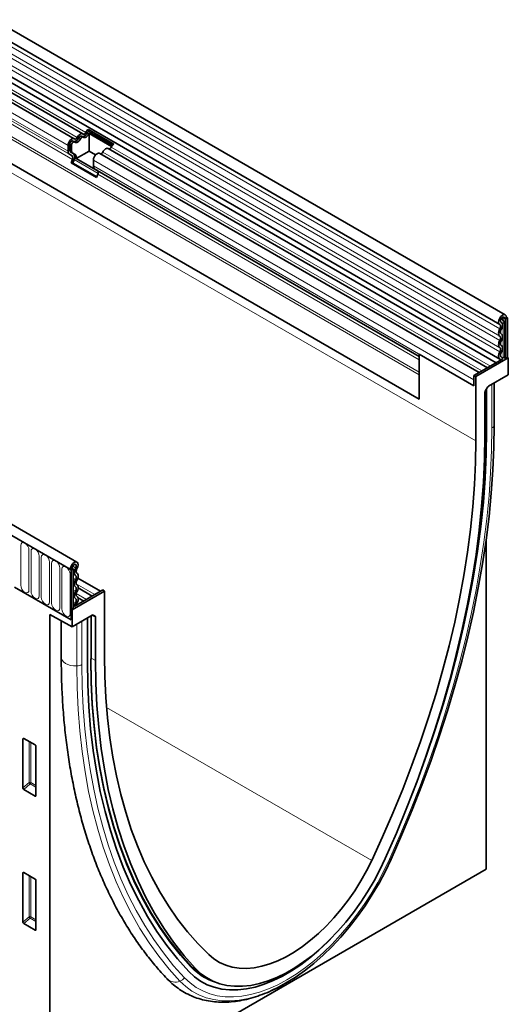
# Model space of a CAD drawing. Units: millimetres. Extents: x 75 to 2100, y 0 to 1460.
# Drawn here: x 905 to 1091, y 222 to 597 of the extents above; entities that cross this region are included whole.
import ezdxf

# ---------------------------------------------------------------- set-up
doc = ezdxf.new("R2010")
doc.units = ezdxf.units.MM
doc.header["$LTSCALE"] = 5
doc.linetypes.add('SLD-Durchgehend', pattern=[0])
doc.layers.add('133530', color=7, linetype='Continuous', lineweight=25)
doc.layers.add('TANGENT_EDGES', color=4, linetype='Continuous', lineweight=25)

# ---------------------------------------------------------------- blocks, each defined once
blk = doc.blocks.new('1031260-M_E_ISOMETRIC VIEW')
at = {"layer": '133530', "linetype": 'SLD-Durchgehend', "lineweight": 35}
for p, q in [((1051.95, 446.82), (346.26, 854.21)), ((344.13, 850.53), (1049.82, 443.14)), ((344.19, 837.31), (1049.88, 429.92)), ((1048.44, 428.56), (343.15, 835.72)), ((355.18, 797.98), (1019.15, 414.67)), ((886.57, 349.71), (180.17, 757.51)), ((888.78, 352.63), (183.09, 760.01)), ((890.97, 515.74), (547.1, 714.25)), ((887.74, 513.87), (543.87, 712.38)), ((893.15, 517.46), (902.84, 511.87)), ((893.15, 517.46), (893.19, 516.67)), ((891.11, 514.5), (890.47, 514.87)), ((893.19, 516.67), (902.3, 511.4)), ((893.43, 515.9), (901.98, 510.97)), ((893.43, 509.13), (893.43, 515.9)), ((885.37, 509.1), (885.37, 511.37)), ((886.08, 509.51), (886.08, 511.78)), ((886.71, 509.14), (886.71, 511.41)), ((887.87, 512.64), (887.24, 513)), ((1045.21, 426.7), (900.66, 510.14)), ((886.9, 507.37), (885.89, 507.96)), ((887.4, 508.24), (886.39, 508.82)), ((888.03, 507.87), (887.02, 508.45)), ((893.43, 509.13), (888.52, 506.3)), ((896.82, 501.5), (888.52, 506.3)), ((895.88, 507.72), (893.43, 509.13)), ((1041.98, 424.83), (897.43, 508.28)), ((886.56, 504.68), (887.07, 505.99)), ((886.56, 504.68), (896.24, 499.08)), ((887.17, 504.62), (886.56, 504.68)), ((887.17, 504.62), (887.68, 505.94)), ((887.17, 504.62), (896.34, 499.33)), ((895.06, 503.51), (895.06, 505.78)), ((1019.15, 431.02), (895.57, 502.36)), ((896.58, 501.78), (895.57, 502.36)), ((896.24, 499.08), (896.75, 500.4)), ((1050.37, 443.98), (1050.3, 444.02)), ((1052.39, 445.85), (1051.68, 445.44)), ((1052.03, 445.23), (1051.68, 445.44)), ((1052.03, 445.23), (1052.74, 445.64)), ((1052.03, 445.23), (1052.03, 430.23)), ((1052.74, 445.64), (1052.39, 445.85)), ((1052.39, 445.85), (1052.74, 445.64)), ((1052.74, 445.64), (1052.74, 430.64)), ((1019.15, 431.87), (1019.15, 414.67)), ((1040.01, 419.83), (1019.15, 431.87)), ((1050.86, 429.96), (1040.01, 423.7)), ((1053.1, 430.43), (1040.72, 423.29)), ((1050.46, 430.75), (1050.34, 430.82)), ((1051.65, 430.45), (1052.03, 430.23)), ((1052.74, 430.64), (1052.03, 430.23)), ((1053.1, 430.43), (1052.74, 430.64)), ((1053.1, 423.98), (1053.1, 430.43)), ((1019.15, 414.67), (1019.15, 423.95)), ((1053.1, 423.98), (1045.52, 419.61)), ((1040.01, 423.7), (1040.01, 419.83)), ((1040.01, 423.7), (1040.72, 423.29)), ((1040.01, 419.83), (1040.01, 422.1)), ((1040.72, 398.79), (1040.72, 423.29)), ((1047.75, 405.07), (1047.75, 420.9)), ((1044.16, 417.26), (1044.16, 400.78)), ((1044.37, 417.96), (1045.02, 419.08)), ((1044.82, 402.59), (1044.82, 418.74)), ((1047.75, 405.07), (1047.74, 404.91)), ((1044.61, 235.69), (1044.61, 360.98)), ((886.22, 349.92), (886.93, 350.33)), ((886.22, 349.92), (886.57, 349.71)), ((887.28, 350.12), (886.57, 349.71)), ((886.57, 349.71), (886.57, 330.63)), ((886.93, 350.33), (887.28, 350.12)), ((887.28, 350.12), (887.28, 335.12)), ((897.78, 341.59), (889.11, 346.59)), ((865.01, 343.08), (886.57, 330.63)), ((899.3, 341.65), (886.93, 334.51)), ((887.74, 335.79), (898.59, 342.06)), ((894.55, 339.72), (889.22, 342.8)), ((898.59, 342.06), (899.3, 341.65)), ((899.3, 341.65), (899.3, 317.15)), ((891.32, 337.86), (889.15, 339.11)), ((887.28, 335.12), (886.57, 334.71)), ((886.57, 334.71), (886.57, 330.63)), ((886.93, 334.51), (886.57, 334.71)), ((886.93, 334.51), (886.93, 328.06)), ((887.28, 336.06), (887.74, 335.79)), ((878.44, 332.7), (886.93, 328.06)), ((878.44, 332.7), (878.44, 139.76)), ((882.79, 330.32), (882.79, 316.35)), ((894.5, 332.43), (886.93, 328.06)), ((892.72, 314.79), (892.72, 331.4)), ((894.16, 315.68), (894.16, 332.23)), ((895, 332.48), (895.65, 332.11)), ((895.86, 315.17), (895.86, 331.65)), ((868.19, 266.66), (868.19, 285.31)), ((868.54, 285.51), (872.79, 283.06)), ((873.14, 282.46), (873.14, 263.81)), ((872.8, 263.58), (868.52, 266.06)), ((868.19, 215.59), (868.19, 234.24)), ((868.54, 234.44), (872.79, 231.98)), ((878.44, 139.76), (1044.61, 235.69)), ((873.14, 231.38), (873.14, 212.73)), ((872.8, 212.51), (868.52, 214.98)), ((937.08, 194.88), (938.24, 194.27)), ((937.48, 194.68), (939.34, 193.68))]:
    blk.add_line(p, q, dxfattribs=at)
at = {"layer": '133530', "linetype": 'SLD-Durchgehend', "lineweight": 35, "flags": 128}
for points in [[(885.37, 511.37), (885.44, 511.89), (885.63, 512.45), (885.92, 512.97), (886.3, 513.42), (886.72, 513.75), (887.14, 513.93), (887.53, 513.95), (887.84, 513.8)], [(887.84, 513.8), (887.95, 513.73), (888.08, 513.72), (888.22, 513.74), (888.37, 513.81), (888.52, 513.92), (888.67, 514.06), (888.8, 514.22), (888.9, 514.41)], [(887.93, 512.6), (888.14, 512.47), (888.41, 512.44), (888.7, 512.49), (889.01, 512.62), (889.32, 512.84), (889.61, 513.13), (889.87, 513.47), (890.09, 513.85)], [(888.9, 514.41), (889.12, 514.79), (889.39, 515.13), (889.68, 515.42), (889.99, 515.64), (890.3, 515.78), (890.59, 515.83), (890.85, 515.79), (891.07, 515.66)], [(889.46, 514.22), (889.56, 514.41), (889.69, 514.57), (889.84, 514.72), (889.99, 514.82), (890.14, 514.89), (890.28, 514.92), (890.41, 514.9), (890.47, 514.87)], [(890.09, 513.85), (890.2, 514.04), (890.33, 514.21), (890.47, 514.35), (890.63, 514.46), (890.78, 514.52), (890.92, 514.55), (891.05, 514.53), (891.16, 514.47)], [(891.07, 515.66), (891.18, 515.6), (891.31, 515.58), (891.45, 515.61), (891.6, 515.67), (891.76, 515.78), (891.9, 515.92), (892.03, 516.09), (892.14, 516.28)], [(891.16, 514.47), (891.38, 514.34), (891.64, 514.3), (891.93, 514.35), (892.24, 514.49), (892.55, 514.71), (892.84, 515), (893.11, 515.34), (893.33, 515.72)], [(886.08, 511.78), (886.11, 512.04), (886.2, 512.31), (886.35, 512.56), (886.53, 512.78), (886.74, 512.95), (886.95, 513.03), (887.13, 513.04), (887.24, 513)], [(886.71, 511.41), (886.75, 511.67), (886.84, 511.94), (886.98, 512.2), (887.17, 512.42), (887.37, 512.58), (887.58, 512.67), (887.77, 512.68), (887.93, 512.6)], [(898.59, 508.82), (898.81, 509.2), (899.07, 509.54), (899.37, 509.83), (899.68, 510.05), (899.98, 510.18), (900.28, 510.24), (900.54, 510.2), (900.66, 510.14)], [(895.06, 505.78), (895.12, 506.3), (895.31, 506.85), (895.61, 507.38), (895.99, 507.83), (896.41, 508.16), (896.83, 508.34), (897.21, 508.36), (897.43, 508.28)], [(1049.85, 443.12), (1049.51, 443.49), (1049.38, 444.08), (1049.49, 444.81), (1049.81, 445.57), (1050.29, 446.23), (1050.87, 446.71), (1051.45, 446.91), (1051.94, 446.82), (1052.27, 446.45), (1052.39, 445.85)], [(1049.87, 441.49), (1050, 441.74), (1050.09, 441.99), (1050.14, 442.25), (1050.16, 442.48), (1050.14, 442.7), (1050.08, 442.88), (1049.98, 443.02), (1049.85, 443.12)], [(1050.34, 444), (1050.16, 444.19), (1050.09, 444.5), (1050.15, 444.89), (1050.32, 445.29), (1050.57, 445.64), (1050.88, 445.89), (1051.18, 446), (1051.45, 445.95), (1051.62, 445.76), (1051.68, 445.44)], [(1050.38, 441.21), (1050.59, 441.63), (1050.75, 442.07), (1050.84, 442.5), (1050.87, 442.91), (1050.83, 443.27), (1050.72, 443.58), (1050.56, 443.83), (1050.34, 444)], [(1049.87, 438.72), (1049.67, 438.89), (1049.51, 439.14), (1049.42, 439.46), (1049.38, 439.82), (1049.42, 440.22), (1049.51, 440.64), (1049.67, 441.07), (1049.87, 441.49)], [(1049.87, 437.09), (1050, 437.34), (1050.09, 437.59), (1050.14, 437.84), (1050.16, 438.07), (1050.14, 438.28), (1050.09, 438.47), (1050, 438.61), (1049.87, 438.72)], [(1050.38, 439.58), (1050.26, 439.68), (1050.17, 439.83), (1050.11, 440.01), (1050.09, 440.23), (1050.11, 440.46), (1050.17, 440.71), (1050.26, 440.96), (1050.38, 441.21)], [(1050.38, 436.81), (1050.59, 437.23), (1050.74, 437.66), (1050.84, 438.08), (1050.87, 438.48), (1050.84, 438.84), (1050.74, 439.15), (1050.59, 439.4), (1050.38, 439.58)], [(1049.87, 434.32), (1049.67, 434.5), (1049.51, 434.75), (1049.42, 435.06), (1049.38, 435.43), (1049.42, 435.83), (1049.51, 436.25), (1049.67, 436.67), (1049.87, 437.09)], [(1050.38, 435.19), (1050.26, 435.29), (1050.17, 435.44), (1050.11, 435.62), (1050.09, 435.83), (1050.11, 436.07), (1050.17, 436.32), (1050.26, 436.57), (1050.38, 436.81)], [(1050.38, 432.42), (1050.59, 432.84), (1050.74, 433.26), (1050.84, 433.69), (1050.87, 434.09), (1050.84, 434.45), (1050.74, 434.76), (1050.59, 435.01), (1050.38, 435.19)], [(1049.94, 429.9), (1049.71, 430.06), (1049.54, 430.3), (1049.43, 430.61), (1049.38, 430.98), (1049.41, 431.39), (1049.5, 431.82), (1049.66, 432.27), (1049.87, 432.7)], [(1049.87, 432.7), (1050, 432.94), (1050.09, 433.2), (1050.14, 433.44), (1050.16, 433.68), (1050.14, 433.89), (1050.09, 434.07), (1050, 434.22), (1049.87, 434.32)], [(1050.42, 430.77), (1050.28, 430.87), (1050.18, 431.01), (1050.12, 431.19), (1050.09, 431.41), (1050.11, 431.65), (1050.16, 431.91), (1050.25, 432.16), (1050.38, 432.42)], [(1050.15, 429.55), (1050.1, 429.73), (1049.94, 429.9)], [(1050.86, 429.96), (1050.75, 430.43), (1050.42, 430.77)], [(1008.47, 239.55), (1012.59, 248.91), (1016.5, 258.31), (1020.2, 267.74), (1023.68, 277.18), (1026.94, 286.63), (1029.98, 296.07), (1032.78, 305.49), (1035.35, 314.89), (1037.69, 324.24), (1039.78, 333.55), (1041.64, 342.8), (1043.25, 351.97), (1044.62, 361.06), (1045.74, 370.06), (1046.62, 378.95), (1047.24, 387.73), (1047.62, 396.39), (1047.74, 404.91)], [(1015.84, 262.76), (1018.35, 269.28), (1021.93, 279.12), (1025.26, 288.96), (1028.34, 298.79), (1031.17, 308.59), (1033.74, 318.37), (1036.05, 328.09), (1038.1, 337.75), (1039.87, 347.33), (1041.38, 356.83), (1042.62, 366.23), (1043.58, 375.52), (1044.27, 384.68), (1044.68, 393.71), (1044.82, 402.59)], [(1015.84, 262.76), (1018.35, 269.28), (1021.93, 279.12), (1025.26, 288.96), (1028.34, 298.79), (1031.17, 308.59), (1033.74, 318.37), (1036.05, 328.09), (1038.1, 337.75), (1039.87, 347.33), (1041.38, 356.83), (1042.62, 366.23), (1043.58, 375.52), (1044.27, 384.68), (1044.68, 393.71), (1044.82, 402.59)], [(1001.07, 239.05), (1005.22, 248.05), (1009.16, 257.1), (1012.89, 266.18), (1016.4, 275.28), (1019.69, 284.4), (1022.75, 293.52), (1025.59, 302.63), (1028.18, 311.71), (1030.55, 320.77), (1032.67, 329.77), (1034.54, 338.72), (1036.18, 347.6), (1037.56, 356.4), (1038.7, 365.11), (1039.58, 373.71), (1040.21, 382.2), (1040.59, 390.56), (1040.72, 398.79)], [(1044.16, 400.78), (1044.03, 391.99), (1043.62, 383.06), (1042.94, 373.99), (1042, 364.81), (1040.79, 355.51), (1039.31, 346.11), (1037.56, 336.63), (1035.56, 327.08), (1033.29, 317.46), (1030.77, 307.8), (1027.99, 298.09), (1024.97, 288.37), (1021.7, 278.63), (1018.18, 268.9), (1014.43, 259.17), (1010.45, 249.48), (1006.24, 239.82)], [(886.22, 349.92), (886.33, 350.65), (886.66, 351.41), (887.16, 352.07), (887.74, 352.53), (888.31, 352.72), (888.8, 352.62), (889.12, 352.23), (889.22, 351.62), (889.1, 350.88), (888.76, 350.13)], [(886.93, 350.33), (886.99, 350.72), (887.16, 351.11), (887.42, 351.46), (887.73, 351.71), (888.03, 351.81), (888.29, 351.75), (888.46, 351.55), (888.52, 351.23), (888.45, 350.84), (888.27, 350.44)], [(888.27, 350.44), (888.05, 350.01), (887.88, 349.58), (887.78, 349.14), (887.74, 348.73), (887.77, 348.36), (887.86, 348.04), (888.02, 347.78), (888.23, 347.6)], [(888.76, 350.13), (888.63, 349.88), (888.53, 349.62), (888.47, 349.37), (888.45, 349.13), (888.46, 348.91), (888.52, 348.72), (888.61, 348.57), (888.73, 348.46)], [(888.23, 345.97), (888.02, 345.56), (887.87, 345.13), (887.77, 344.71), (887.74, 344.31), (887.77, 343.94), (887.87, 343.63), (888.02, 343.38), (888.23, 343.21)], [(888.23, 347.6), (888.35, 347.49), (888.44, 347.35), (888.5, 347.16), (888.52, 346.95), (888.5, 346.72), (888.44, 346.47), (888.35, 346.22), (888.23, 345.97)], [(888.73, 345.69), (888.61, 345.45), (888.52, 345.2), (888.46, 344.95), (888.45, 344.71), (888.46, 344.5), (888.52, 344.32), (888.61, 344.17), (888.73, 344.07)], [(888.73, 348.46), (888.94, 348.28), (889.1, 348.03), (889.19, 347.72), (889.22, 347.36), (889.19, 346.96), (889.1, 346.54), (888.94, 346.11), (888.73, 345.69)], [(888.23, 341.58), (888.02, 341.16), (887.87, 340.73), (887.77, 340.31), (887.74, 339.91), (887.77, 339.55), (887.87, 339.24), (888.02, 338.99), (888.23, 338.81)], [(888.23, 343.21), (888.35, 343.1), (888.44, 342.95), (888.5, 342.77), (888.52, 342.56), (888.5, 342.32), (888.44, 342.08), (888.35, 341.83), (888.23, 341.58)], [(888.73, 341.3), (888.61, 341.05), (888.52, 340.8), (888.46, 340.56), (888.45, 340.32), (888.46, 340.11), (888.52, 339.93), (888.61, 339.78), (888.73, 339.68)], [(888.73, 344.07), (888.94, 343.89), (889.1, 343.64), (889.19, 343.33), (889.22, 342.97), (889.19, 342.57), (889.1, 342.15), (888.94, 341.72), (888.73, 341.3)], [(888.23, 338.81), (888.35, 338.7), (888.45, 338.55), (888.5, 338.36), (888.52, 338.13), (888.49, 337.89), (888.43, 337.63), (888.32, 337.37), (888.19, 337.12)], [(888.73, 339.68), (888.95, 339.49), (889.1, 339.23), (889.2, 338.9), (889.22, 338.52), (889.18, 338.1), (889.07, 337.66), (888.9, 337.22), (888.67, 336.79)], [(888.19, 337.12), (887.86, 336.4), (887.74, 335.79)], [(888.67, 336.79), (888.5, 336.44), (888.45, 336.2)], [(932.42, 198.61), (928.16, 203.38), (924.14, 208.45), (920.34, 213.82), (916.79, 219.48), (913.48, 225.43), (910.42, 231.66), (907.62, 238.15), (905.06, 244.9), (902.77, 251.9), (900.74, 259.15), (898.98, 266.63), (897.48, 274.33), (896.25, 282.24), (895.3, 290.36), (894.61, 298.66), (894.2, 307.15), (894.07, 315.81)], [(932.04, 198.69), (928.2, 203.02), (924.17, 208.1), (920.37, 213.47), (916.81, 219.14), (913.5, 225.09), (910.44, 231.33), (907.63, 237.82), (905.08, 244.58), (902.78, 251.59), (900.75, 258.85), (898.98, 266.33), (897.49, 274.04), (896.26, 281.96), (895.3, 290.09), (894.62, 298.4), (894.2, 306.9), (894.07, 315.56)], [(933.78, 197.99), (929.57, 202.78), (925.59, 207.88), (921.84, 213.27), (918.32, 218.95), (915.05, 224.91), (912.03, 231.15), (909.25, 237.64), (906.73, 244.4), (904.46, 251.4), (902.46, 258.64), (900.71, 266.11), (899.23, 273.79), (898.02, 281.69), (897.08, 289.79), (896.4, 298.07), (895.99, 306.54), (895.86, 315.17)], [(899.3, 317.15), (899.43, 309.07), (899.81, 301.14), (900.44, 293.38), (901.32, 285.8), (902.46, 278.41), (903.84, 271.21), (905.48, 264.21), (907.35, 257.43), (909.48, 250.87), (911.84, 244.55), (914.43, 238.46), (917.27, 232.62), (920.33, 227.04), (923.62, 221.72), (927.13, 216.67), (930.86, 211.89), (934.8, 207.4), (938.95, 203.19)], [(931.36, 196.72), (927.07, 201.52), (923.02, 206.63), (919.2, 212.04), (915.62, 217.75), (912.28, 223.74), (909.2, 230.01), (906.37, 236.55), (903.8, 243.35), (901.49, 250.41), (899.45, 257.71), (897.67, 265.24), (896.16, 273), (894.93, 280.97), (893.96, 289.15), (893.28, 297.51), (892.86, 306.06), (892.72, 314.79)], [(931.36, 196.72), (927.07, 201.52), (923.02, 206.63), (919.2, 212.04), (915.62, 217.75), (912.28, 223.74), (909.2, 230.01), (906.37, 236.55), (903.8, 243.35), (901.49, 250.41), (899.45, 257.71), (897.67, 265.24), (896.16, 273), (894.93, 280.97), (893.96, 289.15), (893.28, 297.51), (892.86, 306.06), (892.72, 314.79)], [(1006.24, 239.82), (1004.19, 235.51), (1001.94, 231.27), (999.49, 227.14), (996.88, 223.12), (994.1, 219.26), (991.19, 215.57), (988.15, 212.06), (985, 208.78), (981.76, 205.72), (978.45, 202.91), (975.1, 200.38), (971.71, 198.12), (968.31, 196.16), (964.93, 194.51), (961.57, 193.17), (958.26, 192.16), (955.02, 191.47), (951.88, 191.13), (948.83, 191.12), (945.92, 191.44), (943.14, 192.1), (940.53, 193.09), (938.08, 194.41), (935.83, 196.05), (933.78, 197.99)], [(938.95, 203.19), (940.93, 201.54), (943.1, 200.19), (945.44, 199.15), (947.95, 198.43), (950.59, 198.03), (953.36, 197.95), (956.24, 198.2), (959.21, 198.77), (962.24, 199.66), (965.33, 200.86), (968.45, 202.37), (971.57, 204.18), (974.69, 206.27), (977.78, 208.63), (980.82, 211.25), (983.78, 214.1), (986.66, 217.18), (989.43, 220.45), (992.08, 223.91), (994.58, 227.52), (996.92, 231.26), (999.09, 235.12), (1001.07, 239.05)], [(962.63, 189.4), (964.61, 190.33), (968.23, 192.26), (971.84, 194.51), (975.44, 197.04), (979, 199.86), (982.51, 202.95), (985.93, 206.28), (989.26, 209.85), (992.48, 213.63), (995.56, 217.6), (998.5, 221.74), (1001.27, 226.03), (1003.87, 230.44), (1006.27, 234.96), (1008.47, 239.55)], [(931.36, 196.72), (933.49, 194.74), (935.83, 193.07), (938.35, 191.73), (941.06, 190.73), (943.92, 190.06), (946.94, 189.74), (950.08, 189.76), (953.32, 190.13), (956.66, 190.84), (960.07, 191.89), (963.53, 193.27), (967.02, 194.98), (970.52, 197), (974.01, 199.32), (977.47, 201.94), (980.88, 204.82), (984.22, 207.97), (986.54, 210.35)], [(931.36, 196.72), (933.49, 194.74), (935.83, 193.07), (938.35, 191.73), (941.06, 190.73), (943.92, 190.06), (946.94, 189.74), (950.08, 189.76), (953.32, 190.13), (956.66, 190.84), (960.07, 191.89), (963.53, 193.27), (967.02, 194.98), (970.52, 197), (974.01, 199.32), (977.47, 201.94), (980.88, 204.82), (984.22, 207.97), (986.54, 210.35)]]:
    blk.add_lwpolyline(points, dxfattribs=at)
at = {"layer": '133530', "linetype": 'SLD-Durchgehend', "lineweight": 35}
for centre, radius, start, end in [((894.83, 515), 2.98, 124.367, 154.6365), ((887.49, 514.92), 2.09, 271.173, 340.4519), ((890.72, 516.78), 2.09, 271.173, 340.4519), ((894.01, 515.46), 1.46, 124.367, 154.6365), ((894.82, 514.98), 1.66, 146.4226, 153.7033), ((900.84, 511.04), 1.05, 274.2512, 339.9341), ((904.52, 509.41), 2.98, 124.367, 154.6365), ((886.62, 508.98), 1.26, 174.3796, 234.302), ((886.83, 509.43), 0.755, 174.3796, 234.302), ((887.46, 509.07), 0.755, 174.3796, 234.302), ((886.11, 506.57), 1.12, 328.7012, 45.2148), ((886.08, 506.91), 1.87, 328.7012, 45.2148), ((887.1, 506.72), 1.48, 343.1465, 50.9202), ((897.6, 509.18), 1.05, 274.2512, 339.9341), ((896.31, 503.38), 1.26, 174.3796, 234.302), ((895.79, 500.98), 1.12, 328.7012, 45.2148), ((1050.78, 433.06), 2.56, 268.5116, 278.7048), ((1051.3, 429.77), 0.768, 62.6428, 99.7711), ((947.88, 213.15), 21.22, 223.2491, 244.8649)]:
    blk.add_arc(centre, radius, start, end, dxfattribs=at)
for centre, major_axis, ratio, start_param, end_param in [((1044.87, 417.67), (0.5, 0.866), 0.577777, 1.571058, 2.35577), ((1045.52, 418.79), (0.5, 0.866), 0.577777, 0.785659, 1.571058), ((894.5, 331.61), (0.5, 0.867), 0.576986, 0.000261, 0.784974), ((895.15, 331.24), (0.5, 0.867), 0.576986, 5.498049, 6.283447), ((868.55, 285.09), (-0.258, 0.446), 0.560226, 5.512943, 7.053581), ((872.78, 282.65), (-0.25, 0.433), 0.595062, 3.942156, 5.482794), ((868.55, 266.49), (-0.218, 0.463), 0.616456, 0.91829, 2.415633), ((872.78, 264.05), (-0.245, 0.492), 0.533247, 2.464789, 3.962133), ((868.55, 234.02), (-0.258, 0.446), 0.560226, 5.512943, 7.053581), ((872.78, 231.58), (-0.25, 0.433), 0.595062, 3.942156, 5.482794), ((868.55, 215.42), (-0.218, 0.463), 0.616456, 0.91829, 2.415633), ((872.78, 212.97), (-0.245, 0.492), 0.533247, 2.464789, 3.962133)]:
    blk.add_ellipse(centre, major_axis=major_axis, ratio=ratio, start_param=start_param, end_param=end_param, dxfattribs=at)
for points, knots in [([(882.79, 316.35), (882.79, 314.93), (882.81, 310.83), (883.02, 304.14), (883.47, 296.33), (884.16, 288.66), (885.08, 281.15), (886.22, 273.8), (887.59, 266.62), (889.18, 259.61), (890.99, 252.79), (893.03, 246.17), (895.28, 239.74), (897.75, 233.52), (900.44, 227.51), (903.33, 221.73), (906.44, 216.18), (909.74, 210.85), (913.25, 205.77), (916.95, 200.94), (920.26, 197.03), (922.37, 194.77), (923.12, 193.96)], [0, 0, 0, 0, 0.027726, 0.080327, 0.132934, 0.185543, 0.238149, 0.290749, 0.343338, 0.395913, 0.448466, 0.500991, 0.553482, 0.60593, 0.658327, 0.710666, 0.762937, 0.815134, 0.867252, 0.919285, 0.971234, 1, 1, 1, 1]), ([(923.12, 193.96), (923.53, 193.54), (924.64, 192.4), (926.63, 190.75), (929.09, 189.08), (931.72, 187.7), (934.47, 186.6), (937.36, 185.79), (940.36, 185.27), (943.47, 185.03), (946.67, 185.09), (949.96, 185.45), (953.33, 186.1), (956.75, 187.05), (960.22, 188.29), (963.7, 189.83), (966.38, 191.17), (967.89, 192.08), (968.25, 192.3)], [0, 0, 0, 0, 0.038307, 0.104228, 0.169723, 0.234903, 0.300003, 0.36524, 0.430864, 0.497074, 0.563997, 0.631673, 0.700066, 0.769072, 0.838556, 0.908373, 0.97839, 1, 1, 1, 1])]:
    blk.add_open_spline(points, degree=3, knots=knots, dxfattribs=at)
at = {"layer": 'TANGENT_EDGES', "linetype": 'SLD-Durchgehend', "lineweight": 18}
for p, q in [((1049.87, 441.49), (344.18, 848.87)), ((1049.87, 438.72), (344.18, 846.1)), ((1049.87, 437.09), (344.18, 844.48)), ((1049.87, 434.32), (344.18, 841.71)), ((1049.87, 432.7), (344.18, 840.09)), ((333.61, 807), (1040.72, 398.79)), ((1019.15, 423.95), (355.18, 807.25)), ((1019.15, 424.98), (355.37, 808.18)), ((1019.15, 414.67), (355.18, 797.98)), ((180.53, 757.31), (886.22, 349.92)), ((888.9, 514.41), (545.04, 712.92)), ((892.14, 516.28), (548.27, 714.79)), ((885.37, 511.37), (541.5, 709.88)), ((885.37, 509.1), (541.5, 707.61)), ((885.89, 507.96), (542.02, 706.46)), ((886.9, 507.37), (543.03, 705.88)), ((887.07, 505.99), (543.2, 704.5)), ((889.46, 514.22), (890.09, 513.85)), ((892.69, 516.09), (893.33, 515.72)), ((886.08, 511.78), (886.71, 511.41)), ((1046.26, 427.3), (901.82, 510.68)), ((886.08, 509.51), (886.71, 509.14)), ((886.39, 508.82), (887.02, 508.45)), ((887.4, 508.24), (888.03, 507.87)), ((1043.03, 425.44), (898.59, 508.82)), ((887.68, 505.94), (896.84, 500.65)), ((1040.01, 422.1), (895.06, 505.78)), ((1040.01, 419.83), (895.06, 503.51)), ((1019.15, 431.02), (896.58, 501.78)), ((1019.15, 429.74), (896.75, 500.4)), ((1050.34, 444), (1050.31, 444.01)), ((1051.68, 445.44), (1050.89, 445.9)), ((1051.17, 443.69), (1051.17, 430.53)), ((1051.65, 430.45), (1051.65, 443.62)), ((1050.42, 430.77), (1050.35, 430.81)), ((1046.87, 403.77), (1046.87, 420.39)), ((1047.74, 404.91), (1047.74, 420.89)), ((867.33, 358.98), (867.33, 343.88)), ((870.49, 342.05), (870.49, 357.16)), ((871.26, 356.72), (871.26, 341.61)), ((874.41, 339.79), (874.41, 354.89)), ((875.18, 354.45), (875.18, 339.35)), ((878.34, 337.52), (878.34, 352.63)), ((879.11, 352.19), (879.11, 337.08)), ((882.26, 335.26), (882.26, 350.36)), ((883.03, 349.92), (883.03, 334.81)), ((887.14, 351.09), (888.27, 350.44)), ((886.19, 332.99), (886.19, 348.1)), ((887.28, 348.15), (888.23, 347.6)), ((887.28, 346.52), (888.23, 345.97)), ((887.28, 343.75), (888.23, 343.21)), ((887.28, 342.13), (888.23, 341.58)), ((888.48, 344.44), (895.6, 340.33)), ((887.28, 339.36), (888.23, 338.81)), ((887.28, 337.65), (888.19, 337.12)), ((888.49, 340.7), (892.37, 338.46)), ((888.7, 336.85), (889.14, 336.6)), ((890.68, 313.61), (890.68, 330.22)), ((894.07, 315.56), (894.07, 332.18)), ((895.86, 331.65), (894.43, 332.39)), ((894.84, 332.53), (895.65, 332.11)), ((895, 332.48), (894.98, 332.49)), ((888.71, 313.1), (888.71, 329.08)), ((894.16, 316.1), (895.86, 315.17)), ((900.08, 297.35), (1001.07, 239.05)), ((868.68, 285.43), (868.19, 285.31)), ((870.55, 268.7), (870.55, 284.35)), ((871.19, 283.98), (871.19, 268.67)), ((868.19, 266.66), (870.55, 268.7)), ((870.98, 268.18), (868.52, 266.06)), ((873.14, 266.94), (870.98, 268.18)), ((871.19, 268.67), (873.14, 267.54)), ((872.8, 263.58), (873.14, 264.07)), ((868.68, 234.35), (868.19, 234.24)), ((870.55, 217.62), (870.55, 233.28)), ((871.19, 232.91), (871.19, 217.59)), ((868.19, 215.59), (870.55, 217.62)), ((871.19, 217.59), (873.14, 216.47)), ((870.98, 217.1), (868.52, 214.98)), ((873.14, 215.86), (870.98, 217.1)), ((872.8, 212.51), (873.14, 213)), ((932.21, 198.83), (933.78, 197.99)), ((932.46, 198.25), (932.04, 198.69))]:
    blk.add_line(p, q, dxfattribs=at)
at = {"layer": 'TANGENT_EDGES', "linetype": 'SLD-Durchgehend', "lineweight": 18, "flags": 128}
for points in [[(1007.85, 239.51), (1011.95, 248.81), (1015.84, 258.15), (1019.51, 267.51), (1022.97, 276.89), (1026.21, 286.28), (1029.22, 295.65), (1032, 305.02), (1034.56, 314.35), (1036.88, 323.64), (1038.96, 332.89), (1040.81, 342.07), (1042.41, 351.18), (1043.77, 360.21), (1044.88, 369.15), (1045.75, 377.99), (1046.37, 386.71), (1046.74, 395.31), (1046.87, 403.77)], [(870.49, 357.16), (870.37, 357.93), (870.03, 358.72), (869.52, 359.41), (868.91, 359.89), (868.31, 360.1), (867.8, 360), (867.45, 359.61), (867.33, 358.98)], [(874.41, 354.89), (874.29, 355.66), (873.95, 356.45), (873.44, 357.14), (872.84, 357.63), (872.23, 357.84), (871.72, 357.74), (871.38, 357.35), (871.26, 356.72)], [(878.34, 352.63), (878.22, 353.4), (877.88, 354.18), (877.36, 354.88), (876.76, 355.36), (876.16, 355.57), (875.64, 355.47), (875.3, 355.08), (875.18, 354.45)], [(882.26, 350.36), (882.14, 351.13), (881.8, 351.92), (881.29, 352.61), (880.69, 353.1), (880.08, 353.31), (879.57, 353.21), (879.23, 352.81), (879.11, 352.19)], [(886.19, 348.1), (886.07, 348.87), (885.73, 349.65), (885.21, 350.34), (884.61, 350.83), (884.01, 351.04), (883.49, 350.94), (883.15, 350.55), (883.03, 349.92)], [(867.33, 343.88), (867.45, 343.11), (867.8, 342.32), (868.31, 341.63), (868.91, 341.14), (869.52, 340.93), (870.03, 341.03), (870.37, 341.43), (870.49, 342.05)], [(871.26, 341.61), (871.38, 340.84), (871.72, 340.06), (872.23, 339.36), (872.84, 338.88), (873.44, 338.67), (873.95, 338.77), (874.29, 339.16), (874.41, 339.79)], [(875.18, 339.35), (875.3, 338.58), (875.64, 337.79), (876.16, 337.1), (876.76, 336.61), (877.36, 336.4), (877.88, 336.5), (878.22, 336.9), (878.34, 337.52)], [(879.11, 337.08), (879.23, 336.31), (879.57, 335.52), (880.08, 334.83), (880.69, 334.35), (881.29, 334.14), (881.8, 334.24), (882.14, 334.63), (882.26, 335.26)], [(883.03, 334.81), (883.15, 334.05), (883.49, 333.26), (884.01, 332.57), (884.61, 332.08), (885.21, 331.87), (885.73, 331.97), (886.07, 332.36), (886.19, 332.99)], [(882.79, 316.35), (882.82, 315.98), (883.09, 315.3), (883.6, 314.66), (884.34, 314.11), (885.26, 313.66), (886.33, 313.33), (887.5, 313.14), (888.71, 313.1)], [(927.98, 193.09), (923.86, 197.69), (919.95, 202.57), (916.25, 207.73), (912.77, 213.15), (909.51, 218.83), (906.47, 224.77), (903.67, 230.96), (901.1, 237.39), (898.76, 244.05), (896.67, 250.93), (894.81, 258.03), (893.2, 265.34), (891.83, 272.85), (890.71, 280.56), (889.83, 288.44), (889.21, 296.5), (888.83, 304.72), (888.71, 313.1)], [(929.69, 194.39), (925.6, 198.96), (921.71, 203.81), (918.04, 208.93), (914.58, 214.32), (911.34, 219.96), (908.33, 225.86), (905.54, 232.01), (902.99, 238.39), (900.67, 245.01), (898.58, 251.85), (896.74, 258.9), (895.14, 266.17), (893.78, 273.63), (892.66, 281.28), (891.8, 289.11), (891.18, 297.12), (890.8, 305.28), (890.68, 313.61)], [(929.69, 194.39), (931.83, 192.4), (934.16, 190.7), (936.68, 189.33), (939.37, 188.27), (942.23, 187.55), (945.22, 187.15), (948.35, 187.08), (951.58, 187.35), (954.91, 187.96), (958.31, 188.89), (961.76, 190.14), (965.26, 191.71), (968.77, 193.59), (972.29, 195.77), (975.78, 198.23), (979.24, 200.97), (982.64, 203.97), (985.97, 207.21), (989.2, 210.67), (992.32, 214.34), (995.32, 218.19), (998.17, 222.22), (1000.87, 226.38), (1003.39, 230.67), (1005.72, 235.05), (1007.85, 239.51)], [(1008.47, 239.55), (1008.47, 239.51), (1008.45, 239.48), (1008.4, 239.46), (1008.33, 239.44), (1008.25, 239.45), (1008.13, 239.46), (1008, 239.48), (1007.85, 239.51)], [(927.98, 193.09), (930.18, 191.03), (932.58, 189.29), (935.18, 187.88), (937.95, 186.79), (940.89, 186.04), (943.98, 185.63), (947.19, 185.56), (950.52, 185.84), (953.95, 186.46), (957.45, 187.42), (961.01, 188.71), (962.63, 189.4)]]:
    blk.add_lwpolyline(points, dxfattribs=at)
at = {"layer": 'TANGENT_EDGES', "linetype": 'SLD-Durchgehend', "lineweight": 18}
for centre, radius, start, end in [((1048.36, 443.55), 2.81, 2.905, 42.8009), ((1050.78, 446.23), 2.57, 267.7609, 278.7024), ((1048.17, 443.44), 3.48, 2.9024, 42.5239), ((1051.3, 442.94), 0.768, 62.6428, 99.7711), ((1046.2, 405.18), 1.56, 295.0865, 349.7816), ((894, 315.7), 0.151, 294.3747, 354.3052), ((888.67, 317.36), 4.26, 270.5565, 298.1977), ((870.83, 267.97), 0.782, 62.9112, 111.3061), ((872.49, 269.89), 2.28, 211.4131, 228.5485), ((870.41, 268.7), 0.776, 317.3803, 357.2082), ((870.83, 216.9), 0.782, 62.9112, 111.3061), ((872.49, 218.81), 2.28, 211.4131, 228.5485), ((870.41, 217.63), 0.776, 317.3803, 357.2082), ((932.28, 198.41), 0.245, 317.7964, 54.4163), ((948.02, 212.91), 21.39, 223.3042, 257.2427), ((926.22, 197.27), 4.54, 226.8619, 292.8275), ((926.73, 196.51), 3.64, 290.1644, 324.4655)]:
    blk.add_arc(centre, radius, start, end, dxfattribs=at)

msp = doc.modelspace()

# ---------------------------------------------------------------- block references
at = {"layer": '133530'}
msp.add_blockref('1031260-M_E_ISOMETRIC VIEW', (37.99, 37.97), dxfattribs=at)

doc.saveas('drawing.dxf')
